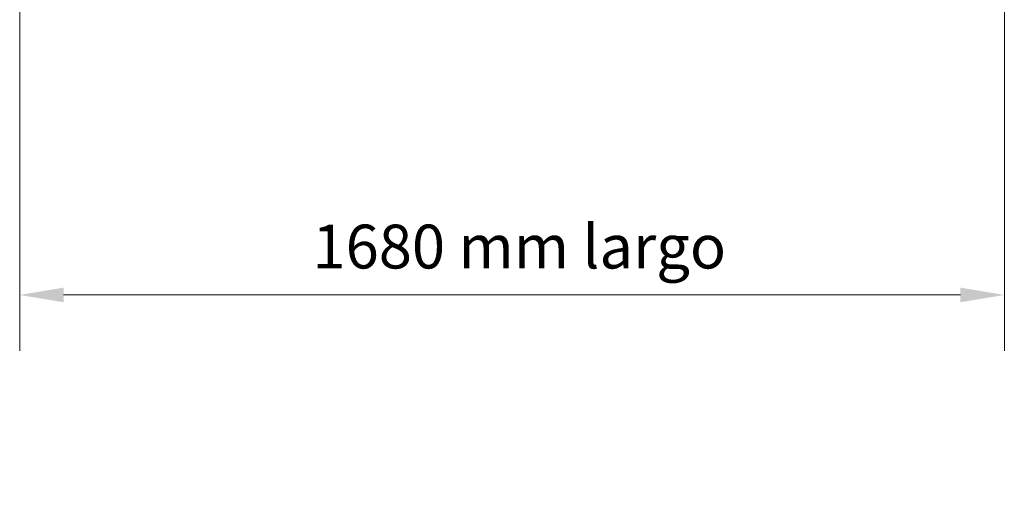
# Model space of a CAD drawing. Units: millimetres. Extents: x 240 to 8670, y 158 to 6061.
# Drawn here: x 4886 to 6566, y 3561 to 4399 of the extents above; entities that cross this region are included whole.
import ezdxf

# ---------------------------------------------------------------- set-up
doc = ezdxf.new("R2010")
doc.units = ezdxf.units.MM
doc.header["$LTSCALE"] = 30
doc.layers.add('Dimension (ISO)', color=7, linetype='Continuous', lineweight=9)
doc.styles.add('Note Text (ISO)', font='arial.ttf')
doc.dimstyles.new('Default (ISO)', dxfattribs={"dimscale": 30, "dimtxt": 3.5, "dimasz": 2.5, "dimexe": 3.175, "dimexo": 0, "dimgap": 0.762, "dimtad": 1, "dimdec": 0, "dimrnd": 1e-08, "dimzin": 0, "dimtxsty": 'Note Text (ISO)', "dimcen": 0.09, "dimdle": 10, "dimclrd": 256, "dimclre": 256, "dimclrt": 256, "dimazin": 0, "dimtfac": 0.714286, "dimtmove": 0, "dimatfit": 3, "dimfxl": 1, "dimtolj": 1, "dimtzin": 0, "dimlwd": -1, "dimlwe": -1, "dimarcsym": 0})

# ---------------------------------------------------------------- blocks, each defined once
blk = doc.blocks.new('*D10')
at = {"layer": 'Defpoints', "color": 0, "transparency": 16777216}
for p in [(4885.8, 4886.9), (6565.9, 4886.9), (4885.8, 3929.8)]:
    blk.add_point(p, dxfattribs=at)
at = {"layer": 'Dimension (ISO)', "transparency": 16777216}
for p, q in [((4885.8, 4886.9), (4885.8, 3834.5)), ((6565.9, 4886.9), (6565.9, 3834.5)), ((6490.9, 3929.8), (4960.8, 3929.8))]:
    blk.add_line(p, q, dxfattribs=at)
for points in [[(4960.8, 3942.3), (4960.8, 3917.3), (4885.8, 3929.8)], [(6490.9, 3942.3), (6490.9, 3917.3), (6565.9, 3929.8)]]:
    blk.add_solid(points, dxfattribs=at)
at = {"layer": 'Dimension (ISO)', "transparency": 16777216, "insert": (5385.4, 4049.6), "char_height": 105, "attachment_point": 1, "style": 'Note Text (ISO)'}
blk.add_mtext('\\A1;\\fArial|b0|i0;\\H74.7000;1680 mm largo', dxfattribs=at)

msp = doc.modelspace()

# ---------------------------------------------------------------- dimensions: what is measured, and where the dimension line sits
at = {"layer": 'Dimension (ISO)'}
dim = msp.add_linear_dim(base=(4885.8, 3929.8), p1=(6565.9, 4886.9), p2=(4885.8, 4886.9), angle=180, text='\\fArial|b0|i0;\\H74.7000;<> mm largo', dimstyle='Default (ISO)', override={"dimgap": 0.762, "dimdec": 0, "dimtol": 0, "dimlim": 0, "dimtp": 0, "dimtm": 0, "dimtdec": 2, "dimtofl": 0, "dimatfit": 1}, dxfattribs=at)
dim.commit()
dim.dimension.update_dxf_attribs({"geometry": '*D10', "text_midpoint": (5725.8, 3929.8), "dimtype": 160})

doc.saveas('drawing.dxf')
